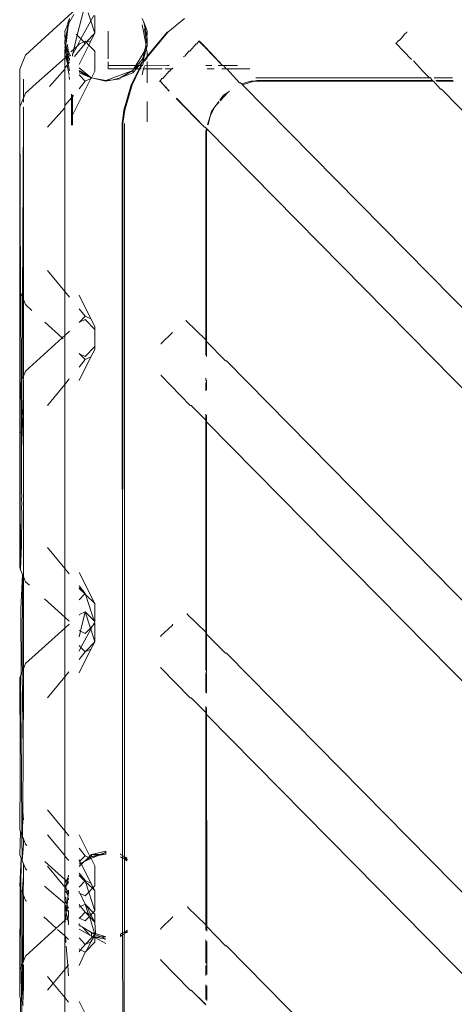
# Model space of a CAD drawing. Units: centimetres. Extents: x 1 to 284, y 0 to 344.
# Drawn here: x 192 to 195, y 146 to 153 of the extents above; entities that cross this region are included whole.
import ezdxf

# ---------------------------------------------------------------- set-up
doc = ezdxf.new("R2010")
doc.units = ezdxf.units.CM
doc.layers.get('0').update_dxf_attribs({"lineweight": 0})

msp = doc.modelspace()

# ---------------------------------------------------------------- linework, layer by layer
for p, q in [((192.0409, 152.9363), (192.3988, 153.2607)), ((192.342, 153.1678), (192.3525, 153.1935)), ((192.3474, 153.1601), (192.3822, 153.2209)), ((192.3474, 153.1601), (192.3525, 153.1935)), ((192.4514, 153.258), (192.4065, 153.0762)), ((192.4841, 153.233), (192.5018, 153.178)), ((192.5018, 153.178), (192.5221, 153.2155)), ((192.5303, 153.2141), (192.5303, 153.0893)), ((192.8754, 153.1676), (192.8649, 153.1935)), ((193.1628, 153.1926), (193.0449, 153.097)), ((192.3174, 153.1075), (192.3323, 153.1336)), ((192.3248, 153.0647), (192.3414, 153.1417)), ((192.3292, 153.0396), (192.3414, 153.1417)), ((192.3323, 153.1336), (192.3339, 153.148)), ((192.3323, 153.1336), (192.3414, 153.1417)), ((192.3339, 153.148), (192.3382, 153.1543)), ((192.3382, 153.1543), (192.342, 153.1678)), ((192.3414, 153.1417), (192.3459, 153.1502)), ((192.344, 153.1541), (192.3474, 153.1601)), ((192.3459, 153.1502), (192.344, 153.1541)), ((192.4322, 153.0496), (192.5018, 153.178)), ((192.5018, 153.178), (192.5303, 153.0893)), ((192.8888, 153.0187), (192.8649, 153.1493)), ((192.8754, 153.1676), (192.9, 153.1073)), ((192.8754, 153.1676), (192.8898, 153.1006)), ((192.8931, 153.0427), (192.8795, 153.1206)), ((192.3173, 153.0973), (192.3186, 153.1006)), ((192.3202, 153.091), (192.3173, 153.0973)), ((192.3186, 153.1006), (192.3174, 153.1075)), ((192.3174, 153.0855), (192.3202, 153.091)), ((192.3174, 153.0808), (192.3174, 153.0855)), ((192.3174, 153.0808), (192.3174, 153.0724)), ((192.3174, 153.0724), (192.3216, 153.0498)), ((192.3248, 153.0647), (192.3174, 153.0724)), ((192.3216, 153.0498), (192.3248, 153.0647)), ((192.3292, 153.0396), (192.3248, 153.0647)), ((192.4065, 153.0762), (192.3823, 152.9782)), ((192.4065, 153.0762), (192.3992, 153.0838)), ((192.4322, 153.0496), (192.4065, 153.0762)), ((192.4695, 153.0262), (192.5303, 153.0893)), ((192.5303, 153.0893), (192.5015, 153.0375)), ((192.6241, 153.1036), (192.6241, 152.9094)), ((192.8898, 153.1006), (192.9, 153.0807)), ((192.8977, 153.0678), (192.8898, 153.1006)), ((192.9, 153.0582), (192.8931, 153.0427)), ((192.8977, 153.0678), (192.9, 153.0807)), ((192.9, 153.0582), (192.8977, 153.0678)), ((192.9, 153.0807), (192.9, 153.1073)), ((193.0449, 153.097), (192.9, 152.9209)), ((193.039, 153.097), (192.9, 152.928)), ((192.9, 153.0582), (192.9, 153.0373)), ((193.0449, 153.097), (193.039, 153.097)), ((194.6744, 153.0375), (194.6923, 153.0556)), ((194.6923, 153.0556), (194.7158, 153.0854)), ((194.7158, 153.0854), (194.7196, 153.0893)), ((194.7196, 153.0893), (194.7255, 153.0893)), ((194.7255, 153.0893), (194.727, 153.0969)), ((194.727, 153.0969), (194.7329, 153.0969)), ((192.3173, 153.0254), (192.3174, 153.03)), ((192.3211, 152.997), (192.3173, 153.0254)), ((192.3173, 152.9921), (192.3211, 152.997)), ((192.3173, 152.9921), (192.321, 152.9852)), ((192.321, 152.9852), (192.3173, 152.968)), ((192.3174, 153.03), (192.3216, 153.0498)), ((192.3191, 152.9944), (192.321, 152.9852)), ((192.321, 152.9852), (192.334, 152.9598)), ((192.3281, 152.9489), (192.321, 152.9852)), ((192.3211, 152.997), (192.3299, 153.0358)), ((192.3313, 152.9792), (192.3211, 152.997)), ((192.3216, 153.0498), (192.3242, 153.0311)), ((192.3277, 153.0053), (192.3313, 152.9792)), ((192.3299, 153.0358), (192.3292, 153.0396)), ((192.3434, 152.958), (192.3338, 153.0131)), ((192.3729, 152.9401), (192.4044, 152.9982)), ((192.3823, 152.9782), (192.4044, 152.9982)), ((192.3864, 152.9266), (192.4621, 153.0185)), ((192.4044, 152.9982), (192.4322, 153.0496)), ((192.4044, 152.9982), (192.4228, 153.0148)), ((192.4185, 152.8705), (192.4882, 153.0068)), ((192.4521, 153.029), (192.4228, 153.0148)), ((192.4521, 153.029), (192.4322, 153.0496)), ((192.4621, 153.0338), (192.4521, 153.029)), ((192.4621, 153.0185), (192.4521, 153.029)), ((192.4695, 153.0262), (192.4621, 153.0338)), ((192.4621, 153.0185), (192.4695, 153.0262)), ((192.5015, 153.0375), (192.4695, 153.0262)), ((192.4882, 153.0068), (192.4695, 153.0262)), ((192.4882, 153.0068), (192.5015, 153.0375)), ((192.5303, 152.9631), (192.4882, 153.0068)), ((192.8825, 152.973), (192.8889, 153.004)), ((192.8888, 153.0187), (192.8948, 153.033)), ((192.8902, 153.0107), (192.8888, 153.0187)), ((192.8889, 153.004), (192.8902, 153.0107)), ((192.8936, 152.9923), (192.8889, 153.004)), ((192.8929, 152.9799), (192.8947, 152.9861)), ((192.8929, 152.9799), (192.8953, 152.983)), ((192.8948, 153.033), (192.8931, 153.0427)), ((192.8936, 152.9923), (192.9, 152.9948)), ((192.8947, 152.9861), (192.8936, 152.9923)), ((192.8953, 152.983), (192.8947, 152.9861)), ((192.8948, 153.033), (192.9, 153.0298)), ((192.9, 153.0298), (192.9, 153.0373)), ((192.9, 153.0298), (192.9, 153.0035)), ((192.9, 152.9948), (192.9, 153.0035)), ((193.1992, 152.9631), (193.2443, 153.0149)), ((193.2443, 153.0149), (193.2502, 153.0149)), ((193.2502, 153.0149), (193.263, 153.0338)), ((193.2689, 153.0338), (193.263, 153.0338)), ((193.263, 153.0338), (193.3052, 152.9911)), ((193.3093, 152.9929), (193.2689, 153.0338)), ((193.308, 152.9882), (193.4312, 152.8632)), ((193.4312, 152.8632), (193.3111, 152.9911)), ((194.6557, 153.0186), (194.6498, 153.0186)), ((194.6685, 153.0375), (194.6557, 153.0186)), ((194.7608, 152.906), (194.6557, 153.0186)), ((194.6685, 153.0375), (194.6744, 153.0375)), ((192.0409, 152.9363), (192, 152.8364)), ((192.1158, 152.7366), (192.3173, 152.9139)), ((192.3173, 152.968), (192.3173, 152.9613)), ((192.3174, 152.9575), (192.3173, 152.9613)), ((192.3174, 152.9575), (192.3173, 152.937)), ((192.3174, 152.9334), (192.3173, 152.937)), ((192.3173, 152.9193), (192.3174, 152.9334)), ((192.3173, 152.9193), (192.3241, 152.9254)), ((192.3173, 152.9139), (192.3173, 152.9193)), ((192.3173, 152.8745), (192.3173, 152.9139)), ((192.3281, 152.9489), (192.3174, 152.9575)), ((192.3174, 152.9334), (192.3241, 152.9254)), ((192.3241, 152.9254), (192.3304, 152.9312)), ((192.3241, 152.9254), (192.3387, 152.8687)), ((192.3288, 152.9432), (192.3281, 152.9489)), ((192.3371, 152.9372), (192.3288, 152.9432)), ((192.3343, 152.9346), (192.3288, 152.9432)), ((192.3304, 152.9312), (192.3343, 152.9346)), ((192.3387, 152.8687), (192.3304, 152.9312)), ((192.3434, 152.958), (192.3313, 152.9792)), ((192.3313, 152.9792), (192.334, 152.9598)), ((192.3371, 152.9372), (192.334, 152.9598)), ((192.3343, 152.9346), (192.3371, 152.9372)), ((192.3371, 152.9372), (192.3457, 152.945)), ((192.3371, 152.9372), (192.3383, 152.9284)), ((192.3383, 152.9284), (192.3453, 152.8767)), ((192.3477, 152.9135), (192.3383, 152.9284)), ((192.3491, 152.9481), (192.3434, 152.958)), ((192.3457, 152.945), (192.3434, 152.958)), ((192.3457, 152.945), (192.3491, 152.9481)), ((192.3477, 152.9135), (192.3457, 152.945)), ((192.3525, 152.906), (192.3477, 152.9135)), ((192.3491, 152.9481), (192.3525, 152.9512)), ((192.3525, 152.9421), (192.3491, 152.9481)), ((192.3588, 152.931), (192.3545, 152.9385)), ((192.3607, 152.9586), (192.3823, 152.9782)), ((192.3724, 152.9288), (192.3729, 152.9401)), ((192.3823, 152.9782), (192.3729, 152.9401)), ((192.5303, 152.8217), (192.5303, 152.9631)), ((192.8777, 152.9578), (192.8199, 152.8634)), ((192.8713, 152.9224), (192.8648, 152.9059)), ((192.8891, 152.9674), (192.8681, 152.8893)), ((192.8681, 152.8893), (192.8713, 152.9224)), ((192.8912, 152.9174), (192.8681, 152.8893)), ((192.8719, 152.9256), (192.8713, 152.9224)), ((192.874, 152.9315), (192.8719, 152.9256)), ((192.8891, 152.9674), (192.874, 152.9315)), ((192.874, 152.9315), (192.8777, 152.9578)), ((192.8803, 152.9621), (192.8777, 152.9578)), ((192.8825, 152.973), (192.8795, 152.9677)), ((192.8795, 152.9677), (192.8803, 152.9621)), ((192.8929, 152.9799), (192.8825, 152.973)), ((192.8936, 152.9753), (192.8891, 152.9674)), ((192.8968, 152.9241), (192.8912, 152.9174)), ((192.8942, 152.9139), (192.8912, 152.9174)), ((192.8926, 152.9075), (192.8942, 152.9139)), ((192.8936, 152.9753), (192.8929, 152.9799)), ((192.9, 152.9574), (192.8936, 152.9753)), ((192.9, 152.9147), (192.8942, 152.9139)), ((192.8968, 152.9241), (192.9, 152.928)), ((192.9, 152.9209), (192.8968, 152.9241)), ((192.9, 152.9574), (192.8981, 152.9485)), ((192.8981, 152.9485), (192.9, 152.9369)), ((192.9, 152.928), (192.9, 152.9369)), ((192.9, 152.9147), (192.9, 152.9209)), ((193.1643, 152.9277), (193.1537, 152.9229)), ((193.1933, 152.9631), (193.1643, 152.9277)), ((193.1933, 152.9631), (193.1992, 152.9631)), ((192.3173, 152.8659), (192.3173, 152.8745)), ((192.3173, 152.8659), (192.3173, 152.8562)), ((192.3173, 152.8427), (192.3354, 152.8647)), ((192.3173, 152.8562), (192.3173, 152.8427)), ((192.3387, 152.8687), (192.3354, 152.8647)), ((192.3354, 152.8647), (192.3485, 152.7948)), ((192.3387, 152.8687), (192.3429, 152.8737)), ((192.3453, 152.8767), (192.3429, 152.8737)), ((192.3429, 152.8737), (192.3524, 152.825)), ((192.3453, 152.8767), (192.3525, 152.8854)), ((192.3525, 152.906), (192.3524, 152.8987)), ((192.4185, 152.8457), (192.5047, 152.7756)), ((192.6241, 152.8878), (192.6241, 152.8635)), ((192.6241, 152.8635), (192.6241, 152.8381)), ((192.6241, 152.8635), (192.8199, 152.8634)), ((192.8199, 152.8634), (192.8054, 152.8381)), ((192.8295, 152.8634), (192.8054, 152.8381)), ((192.8395, 152.8634), (192.8116, 152.8381)), ((192.8199, 152.8634), (192.8295, 152.8634)), ((192.8231, 152.8381), (192.8395, 152.8634)), ((192.8648, 152.9059), (192.8295, 152.8634)), ((192.8295, 152.8634), (192.8395, 152.8634)), ((192.8395, 152.8634), (192.845, 152.8634)), ((192.8426, 152.8381), (192.8552, 152.8634)), ((192.845, 152.8634), (192.8648, 152.8865)), ((192.845, 152.8634), (192.8552, 152.8634)), ((192.8611, 152.8634), (192.8484, 152.8381)), ((192.8552, 152.8634), (192.8648, 152.8865)), ((192.8552, 152.8634), (192.8611, 152.8634)), ((192.8657, 152.8634), (192.8611, 152.8634)), ((192.8681, 152.8893), (192.8648, 152.8865)), ((192.874, 152.8893), (192.8657, 152.8634)), ((192.8771, 152.8526), (192.8739, 152.8381)), ((192.8926, 152.9075), (192.874, 152.8893)), ((192.8771, 152.8526), (192.8801, 152.8575)), ((192.8838, 152.8634), (192.9, 152.8658)), ((192.9, 152.8658), (192.9, 152.8896)), ((192.9, 152.8658), (193.0323, 152.8634)), ((192.9, 152.8381), (192.9, 152.8658)), ((193.038, 152.8634), (193.0554, 152.8634)), ((193.0759, 152.8381), (193.0778, 152.846)), ((193.0812, 152.8434), (193.0759, 152.8381)), ((193.3119, 152.8633), (193.355, 152.8633)), ((193.3998, 152.8632), (193.4312, 152.8632)), ((193.4312, 152.8632), (193.4371, 152.8632)), ((193.4371, 152.8632), (193.5354, 152.8632)), ((193.4371, 152.8632), (193.456, 152.8381)), ((194.7667, 152.906), (194.7608, 152.906)), ((194.8397, 152.826), (194.7768, 152.8958)), ((192.0013, 152.5719), (192, 152.8364)), ((192.2109, 152.7135), (192.3173, 152.8369)), ((192.3173, 152.8369), (192.3173, 152.8427)), ((192.3173, 152.8369), (192.3173, 152.6843)), ((192.3525, 152.7646), (192.3498, 152.7848)), ((192.5047, 152.7756), (192.4185, 152.8264)), ((192.4185, 152.8201), (192.5047, 152.7756)), ((192.5047, 152.7756), (192.4185, 152.8099)), ((192.4185, 152.7961), (192.4621, 152.751)), ((192.5015, 152.7699), (192.5074, 152.7746)), ((192.5074, 152.7746), (192.5047, 152.7756)), ((192.5074, 152.7746), (192.5303, 152.8217)), ((192.6086, 152.7565), (192.5074, 152.7746)), ((192.6086, 152.7511), (192.5074, 152.7746)), ((192.6086, 152.7565), (192.7987, 152.8264)), ((192.6241, 152.8381), (192.8054, 152.8381)), ((192.7097, 152.7745), (192.6582, 152.7626)), ((192.7987, 152.8264), (192.7097, 152.7745)), ((192.7988, 152.8098), (192.7097, 152.7745)), ((192.787, 152.7268), (192.8426, 152.8381)), ((192.8484, 152.8381), (192.7929, 152.7268)), ((192.8054, 152.8381), (192.7987, 152.8264)), ((192.7988, 152.8098), (192.7987, 152.8264)), ((192.7988, 152.8098), (192.8231, 152.8381)), ((192.8116, 152.8381), (192.8054, 152.8381)), ((192.8116, 152.8381), (192.8231, 152.8381)), ((192.8231, 152.8381), (192.8426, 152.8381)), ((192.8426, 152.8381), (192.8484, 152.8381)), ((192.8484, 152.8381), (192.8575, 152.8381)), ((192.8739, 152.8381), (192.8648, 152.7965)), ((192.8681, 152.8381), (192.8739, 152.8381)), ((192.8739, 152.8381), (192.9, 152.8381)), ((192.9, 152.8381), (193.0051, 152.8381)), ((192.9, 152.7576), (192.9, 152.8381)), ((193.0087, 152.7699), (193.0538, 152.8217)), ((193.0254, 152.8381), (193.07, 152.8381)), ((193.0538, 152.8217), (193.0598, 152.8217)), ((193.07, 152.8381), (193.0598, 152.8217)), ((193.07, 152.8381), (193.0759, 152.8381)), ((193.3222, 152.8381), (193.3724, 152.8381)), ((193.4246, 152.8381), (193.456, 152.8381)), ((193.456, 152.8381), (193.462, 152.8381)), ((193.462, 152.8381), (193.6243, 152.8381)), ((193.462, 152.8381), (193.5513, 152.7415)), ((194.8905, 152.7745), (193.6643, 152.7745)), ((194.8905, 152.7745), (194.8397, 152.826)), ((194.8964, 152.7745), (194.8905, 152.7745)), ((194.9083, 152.7565), (194.8964, 152.7745)), ((195.0531, 152.7745), (194.9243, 152.7745)), ((192.0263, 152.633), (192.0263, 152.7657)), ((192.0409, 152.6687), (192.1158, 152.7366)), ((192.3724, 152.5125), (192.5015, 152.7699)), ((192.4621, 152.751), (192.4185, 152.698)), ((192.4621, 152.751), (192.5015, 152.7699)), ((192.6582, 152.7626), (192.6086, 152.7565)), ((192.6582, 152.7626), (192.6086, 152.7511)), ((192.6086, 152.7511), (192.6086, 152.7565)), ((192.6582, 152.7626), (192.7098, 152.7689)), ((192.7356, 152.548), (192.787, 152.7268)), ((192.7929, 152.7268), (192.7414, 152.548)), ((192.9, 152.7406), (192.9, 152.7576)), ((192.99, 152.751), (192.9841, 152.751)), ((193.0028, 152.7699), (192.99, 152.751)), ((192.99, 152.751), (193.0554, 152.6847)), ((192.99, 152.751), (193.0534, 152.6807)), ((193.0087, 152.7699), (193.0028, 152.7699)), ((193.5513, 152.7415), (193.5544, 152.7383)), ((193.5572, 152.7415), (193.5513, 152.7415)), ((193.5661, 152.7325), (193.5572, 152.7415)), ((193.6291, 152.7511), (193.5661, 152.7325)), ((193.5715, 152.727), (193.5661, 152.7325)), ((193.5715, 152.727), (193.6536, 152.7511)), ((199.7372, 146.468), (193.5715, 152.727)), ((193.6291, 152.7511), (193.6536, 152.7511)), ((193.6536, 152.7511), (193.6719, 152.7565)), ((193.6536, 152.7511), (194.9129, 152.7518)), ((194.9083, 152.7565), (193.6719, 152.7565)), ((194.9142, 152.7565), (194.9083, 152.7565)), ((194.9129, 152.7518), (194.9142, 152.7565)), ((194.9129, 152.7518), (194.9188, 152.7518)), ((194.9684, 152.6955), (194.9188, 152.7518)), ((195.0541, 152.7565), (194.9357, 152.7565)), ((194.9387, 152.7518), (195.0588, 152.7519)), ((192.0409, 152.6687), (192.0263, 152.633)), ((192.3173, 152.6843), (192.3173, 152.6813)), ((192.3173, 152.6813), (192.3173, 152.6126)), ((192.3655, 152.6336), (192.3655, 152.6612)), ((192.3655, 152.4991), (192.3725, 152.6422)), ((192.3725, 152.6422), (192.3655, 152.6336)), ((192.3725, 152.6422), (192.3724, 152.5125)), ((192.3725, 152.6422), (192.3726, 152.6557)), ((192.3793, 152.6504), (192.3725, 152.6422)), ((193.4386, 152.6537), (193.4118, 152.618)), ((193.4676, 152.6721), (193.4139, 152.6127)), ((193.4386, 152.6537), (193.4676, 152.6721)), ((193.472, 152.677), (193.4676, 152.6721)), ((193.4811, 152.6808), (193.472, 152.677)), ((194.9742, 152.6956), (194.9684, 152.6955)), ((200.5826, 147.0019), (194.9742, 152.6956)), ((192.0013, 152.5719), (192, 152.5688)), ((192, 152.5661), (192, 152.5688)), ((192, 151.2775), (192, 152.5661)), ((192.0057, 151.2636), (192, 152.5661)), ((192.0263, 152.633), (192.0013, 152.5719)), ((192.0254, 152.5695), (192.0263, 152.567)), ((192.0263, 152.6044), (192.0263, 152.633)), ((192.0263, 152.4981), (192.0263, 152.567)), ((192.3655, 152.6336), (192.3173, 152.5801)), ((192.3173, 152.6086), (192.3173, 152.6126)), ((192.3173, 152.6016), (192.3173, 152.6086)), ((192.3173, 152.597), (192.3173, 152.6016)), ((192.3173, 152.5801), (192.3173, 152.597)), ((192.3173, 152.5752), (192.3173, 152.5801)), ((192.3173, 152.5697), (192.3173, 152.5752)), ((192.3173, 152.5697), (192.3173, 152.5649)), ((192.3655, 152.4991), (192.3655, 152.6336)), ((192.9, 152.5969), (192.9, 152.6084)), ((192.9, 152.4661), (192.9, 152.5969)), ((193.1034, 152.63), (193.3027, 152.4279)), ((193.1071, 152.6322), (193.3027, 152.4279)), ((193.376, 152.5706), (193.3434, 152.5055)), ((193.376, 152.5706), (193.3524, 152.5388)), ((193.404, 152.6077), (193.376, 152.5706)), ((193.4075, 152.6055), (193.376, 152.5706)), ((192.0263, 152.4981), (192.0189, 151.2313)), ((192.0263, 151.2132), (192.0263, 152.4981)), ((192.3173, 152.5649), (192.1961, 152.4279)), ((192.3173, 152.5649), (192.3174, 151.271)), ((192.3655, 152.4991), (192.3724, 152.5125)), ((192.3655, 152.4418), (192.3655, 152.4991)), ((192.3724, 152.5125), (192.3723, 152.4425)), ((192.7356, 152.548), (192.7223, 152.4545)), ((192.7414, 152.548), (192.7282, 152.4545)), ((193.3434, 152.5055), (193.3254, 152.4445)), ((193.3434, 152.5055), (193.3291, 152.445)), ((193.3524, 152.5388), (193.3434, 152.5055)), ((192.7223, 152.4545), (192.7258, 147.2989)), ((192.7282, 152.4545), (192.7258, 147.2989)), ((192.7401, 147.2907), (192.7401, 152.4528)), ((193.3027, 152.4279), (193.3085, 152.428)), ((193.3085, 152.428), (193.318, 152.4186)), ((193.318, 152.4186), (193.312, 152.3976)), ((193.312, 152.3976), (193.312, 150.9295)), ((193.3219, 152.4147), (193.3178, 152.3976)), ((193.3178, 152.3976), (193.3181, 150.9233)), ((193.318, 152.4186), (193.3219, 152.4147)), ((193.3219, 152.4147), (199.4479, 146.1957)), ((192.3174, 151.271), (192.1961, 151.4183)), ((192, 150.6087), (192, 151.2775)), ((192.0057, 151.2636), (192, 151.2775)), ((192.0076, 151.2589), (192.0057, 151.2636)), ((192.0189, 151.2313), (192.0076, 151.2589)), ((192.0106, 150.6347), (192.0076, 151.2589)), ((192.3509, 151.2303), (192.3174, 151.271)), ((192.3174, 150.9593), (192.3174, 151.271)), ((192.0209, 151.2264), (192.0185, 150.6539)), ((192.0209, 151.2264), (192.0189, 151.2313)), ((192.0263, 151.2132), (192.0209, 151.2264)), ((192.0409, 151.1775), (192.0263, 151.2132)), ((192.0263, 150.673), (192.0263, 151.2132)), ((192.4185, 151.2433), (192.5015, 151.0763)), ((192.0861, 151.1365), (192.0409, 151.1775)), ((192.4621, 151.0953), (192.4185, 151.1482)), ((192.2995, 150.9431), (192.1776, 151.0536)), ((192.4228, 151.0548), (192.4185, 151.051)), ((192.4228, 151.0548), (192.4621, 151.0953)), ((192.4621, 151.0738), (192.4228, 151.0548)), ((192.4621, 151.0953), (192.5015, 151.0763)), ((192.5303, 151.0031), (192.4621, 151.0738)), ((192.5015, 151.0763), (192.5303, 151.0245)), ((193.1744, 151.0691), (193.1744, 151.0631)), ((193.1744, 151.0631), (193.312, 150.9295)), ((192.3506, 150.9894), (192.3174, 150.9593)), ((192.5303, 151.0245), (192.5303, 151.0031)), ((192.5303, 150.8831), (192.5303, 151.0031)), ((193.0754, 150.9782), (192.997, 150.9047)), ((193.0754, 150.9841), (193.0754, 150.9782)), ((192.0409, 150.7087), (192.2995, 150.9431)), ((192.3174, 150.9593), (192.2995, 150.9431)), ((192.307, 150.9363), (192.2995, 150.9431)), ((192.3174, 150.6151), (192.3174, 150.9593)), ((192.997, 150.8987), (192.997, 150.9047)), ((193.312, 150.9295), (193.312, 150.9235)), ((193.312, 150.9235), (193.312, 150.822)), ((193.312, 150.9235), (193.3181, 150.9233)), ((193.3181, 150.9233), (193.3181, 150.9173)), ((193.3181, 150.9173), (193.3182, 150.813)), ((193.3181, 150.9173), (193.4521, 150.7814)), ((192.4228, 150.8314), (192.4185, 150.8361)), ((192.4621, 150.8124), (192.4228, 150.8314)), ((192.4228, 150.8314), (192.4621, 150.7909)), ((192.5303, 150.8831), (192.4621, 150.8124)), ((192.5015, 150.8099), (192.5303, 150.8616)), ((192.5303, 150.8616), (192.5303, 150.8831)), ((192.4185, 150.6429), (192.5015, 150.8099)), ((192.4621, 150.7909), (192.4185, 150.738)), ((192.4621, 150.7909), (192.5015, 150.8099)), ((193.4521, 150.7814), (193.458, 150.7815)), ((193.458, 150.7815), (197.9757, 146.1939)), ((192.0263, 150.673), (192.0409, 150.7087)), ((192, 150.6087), (192.0085, 150.6294)), ((192.0085, 150.6294), (192.0106, 150.6347)), ((192.0133, 150.1553), (192.0085, 150.6294)), ((192.0106, 150.6347), (192.0161, 150.6481)), ((192.0161, 150.6481), (192.0133, 150.1553)), ((192.0161, 150.6481), (192.0185, 150.6539)), ((192.0185, 150.6539), (192.0263, 150.673)), ((192.0263, 150.6492), (192.0263, 150.673)), ((192.0263, 150.5381), (192.0263, 150.6444)), ((192.3501, 150.6549), (192.3174, 150.6151)), ((192.9969, 150.6774), (192.9969, 150.6833)), ((193.2034, 150.4679), (192.9969, 150.6774)), ((193.312, 150.6594), (193.312, 150.6432)), ((193.312, 150.6288), (193.312, 150.5709)), ((193.3182, 150.6441), (193.3182, 150.6393)), ((193.3182, 150.6351), (193.3182, 150.5773)), ((192, 149.3249), (192, 150.6087)), ((192.0064, 149.3093), (192, 150.6087)), ((192.3174, 150.6151), (192.1961, 150.4679)), ((192.3173, 149.3185), (192.3174, 150.6151)), ((192.0133, 150.1553), (192.0263, 150.5381)), ((192.0263, 149.2607), (192.0263, 150.5381)), ((193.2034, 150.4679), (193.2093, 150.4679)), ((193.2093, 150.4679), (193.312, 150.3638)), ((193.312, 150.4055), (193.312, 150.3638)), ((193.312, 150.3638), (193.312, 150.3579)), ((193.312, 150.3579), (193.3182, 150.3575)), ((193.312, 150.3579), (193.312, 148.8689)), ((193.3182, 150.3994), (193.3182, 150.3575)), ((193.3182, 150.3575), (193.3182, 150.3515)), ((193.3182, 150.3515), (193.3185, 148.8622)), ((193.3182, 150.3515), (198.5741, 145.0213)), ((192.0136, 150.1139), (192.0133, 150.1553)), ((192.0133, 150.0688), (192.0136, 150.1139)), ((192.0138, 150.0647), (192.0133, 150.0688)), ((192.0129, 150.0579), (192.0138, 150.0647)), ((192.0136, 150.0178), (192.0129, 150.0579)), ((192.0131, 150.0133), (192.0136, 150.0178)), ((192.0133, 149.9601), (192.0131, 150.0133)), ((192.0119, 149.8554), (192.0133, 149.9601)), ((192.015, 149.8283), (192.0119, 149.8554)), ((192.0121, 149.8059), (192.015, 149.8283)), ((192.0147, 149.7753), (192.0121, 149.8059)), ((192.0123, 149.7468), (192.0147, 149.7753)), ((192.0123, 149.7468), (192.0145, 149.71)), ((192.0145, 149.71), (192.0135, 149.48)), ((192.0135, 149.48), (192.0064, 149.3093)), ((192.3173, 149.3185), (192.1961, 149.4658)), ((192, 149.3249), (192.0064, 149.3093)), ((192.0201, 149.2759), (192.0064, 149.3093)), ((192.3483, 149.2809), (192.3173, 149.3185)), ((192.3173, 148.9744), (192.3173, 149.3185)), ((192.0201, 149.2759), (192.0078, 149.0324)), ((192.0171, 148.6618), (192.0201, 149.2759)), ((192.0201, 149.2759), (192.0263, 149.2607)), ((192.0263, 148.6124), (192.0263, 149.2607)), ((192.0263, 149.2607), (192.0409, 149.225)), ((192.4185, 149.2908), (192.5304, 149.072)), ((192.0409, 149.225), (192.0684, 149.2001)), ((192.4621, 149.1427), (192.4185, 149.1957)), ((192.4621, 149.1427), (192.4185, 149.1811)), ((192.4185, 149.178), (192.4591, 149.1396)), ((192.1748, 149.1036), (192.3173, 148.9744)), ((192.4591, 149.1396), (192.4185, 149.0975)), ((192.4621, 149.1427), (192.4591, 149.1396)), ((192.4591, 149.1396), (192.465, 149.134)), ((192.465, 149.134), (192.4621, 149.1427)), ((192.5304, 149.072), (192.465, 149.134)), ((192.465, 149.134), (192.5247, 148.9483)), ((192.01, 148.5726), (192.0078, 149.0324)), ((192.5304, 149.072), (192.5303, 148.9424)), ((192.3173, 148.9744), (192.3479, 148.9467)), ((192.3173, 148.8986), (192.3173, 148.9744)), ((192.4185, 148.9903), (192.4228, 148.9942)), ((192.4228, 148.9942), (192.4621, 149.0131)), ((192.4283, 148.8762), (192.4621, 149.0131)), ((192.4621, 149.0131), (192.5247, 148.9483)), ((192.4621, 149.0131), (192.4991, 148.8982)), ((193.1805, 149.0022), (193.1805, 148.9962)), ((193.312, 148.8689), (193.1805, 148.9962)), ((192.3173, 148.8986), (192.0409, 148.648)), ((192.3173, 148.8986), (192.3479, 148.9263)), ((192.3173, 148.8986), (192.3173, 148.5545)), ((192.5018, 148.8897), (192.4322, 148.7613)), ((192.4621, 148.8599), (192.4991, 148.8982)), ((192.4991, 148.8982), (192.5158, 148.9155)), ((192.4991, 148.8982), (192.5018, 148.8897)), ((192.5158, 148.9155), (192.5018, 148.8897)), ((192.5018, 148.8897), (192.5304, 148.801)), ((192.528, 148.938), (192.5158, 148.9155)), ((192.5158, 148.9155), (192.5304, 148.9306)), ((192.5247, 148.9483), (192.5303, 148.9424)), ((192.528, 148.938), (192.5303, 148.9424)), ((192.528, 148.938), (192.5304, 148.9306)), ((192.5304, 148.801), (192.5304, 148.9306)), ((192.9958, 148.8428), (193.0771, 148.9193)), ((193.0771, 148.9193), (193.0771, 148.9253)), ((192.4185, 148.8827), (192.4228, 148.8789)), ((192.4185, 148.8365), (192.4283, 148.8762)), ((192.4283, 148.8762), (192.4228, 148.8789)), ((192.4621, 148.8599), (192.4283, 148.8762)), ((192.9958, 148.8368), (192.9958, 148.8428)), ((193.312, 148.8689), (193.312, 148.8629)), ((193.312, 148.8629), (193.312, 148.5988)), ((193.3185, 148.8622), (193.312, 148.8629)), ((193.3185, 148.8622), (193.3185, 148.8562)), ((193.3185, 148.8562), (193.3186, 148.5825)), ((193.4521, 148.7208), (193.3185, 148.8562)), ((192.4185, 148.7755), (192.4322, 148.7613)), ((192.4322, 148.7613), (192.4185, 148.736)), ((192.4322, 148.7613), (192.4621, 148.7303)), ((192.5304, 148.801), (192.4621, 148.7303)), ((192.5015, 148.7492), (192.5304, 148.801)), ((192.5015, 148.7492), (192.4185, 148.5822)), ((192.4185, 148.6773), (192.4621, 148.7303)), ((192.4621, 148.7303), (192.5015, 148.7492)), ((193.4521, 148.7208), (193.458, 148.7208)), ((193.458, 148.7208), (198.4106, 143.6981)), ((192.0204, 148.598), (192.0171, 148.6618)), ((192.0204, 148.598), (192.0263, 148.6124)), ((192.0263, 148.6124), (192.0409, 148.648)), ((192.0263, 148.4774), (192.0263, 148.6124)), ((192.9956, 148.618), (192.9957, 148.624)), ((192.9956, 148.618), (193.2034, 148.4073)), ((192, 148.5481), (192.0061, 148.563)), ((192, 148.5481), (192.0028, 148.0284)), ((192.0061, 148.563), (192.0028, 148.0284)), ((192.0061, 148.563), (192.01, 148.5726)), ((192.0061, 148.563), (192.0133, 147.9013)), ((192.01, 148.5726), (192.0167, 148.5889)), ((192.0167, 148.5889), (192.0204, 148.598)), ((192.0239, 148.0279), (192.0167, 148.5889)), ((192.1961, 148.4072), (192.3173, 148.5545)), ((192.3173, 148.5545), (192.3474, 148.591)), ((192.3173, 148.5545), (192.3173, 147.4701)), ((193.312, 148.5826), (193.312, 148.4455)), ((193.3186, 148.5784), (193.3186, 148.4389)), ((192.0239, 148.0279), (192.0263, 148.4774)), ((193.2093, 148.4073), (193.2034, 148.4073)), ((193.312, 148.3032), (193.2093, 148.4073)), ((193.312, 148.3451), (193.312, 148.3032)), ((193.3187, 148.3386), (193.3187, 148.2964)), ((193.312, 148.2972), (193.312, 148.3032)), ((193.312, 148.2972), (193.312, 146.8082)), ((193.3187, 148.2964), (193.312, 148.2972)), ((193.3187, 148.2964), (193.3187, 148.2904)), ((193.3187, 148.2904), (193.319, 146.8011)), ((198.1989, 143.3412), (193.3187, 148.2904)), ((192.0036, 147.8638), (192.0028, 148.0284)), ((192.0217, 147.605), (192.0239, 148.0279)), ((192.0036, 147.8638), (192, 147.4765)), ((192.0133, 147.9013), (192.0156, 147.4384)), ((192.0207, 147.4258), (192.0217, 147.605)), ((192.0263, 147.5499), (192.0217, 147.605)), ((192.3173, 147.4701), (192.1961, 147.6173)), ((192.0263, 147.5471), (192.0263, 147.5499)), ((192, 147.4765), (192.0058, 147.4624)), ((192.0058, 147.4624), (192, 147.3012)), ((192.0156, 147.4384), (192.0058, 147.4624)), ((192.0207, 147.4258), (192.0156, 147.4384)), ((192.0156, 147.4384), (192.0165, 147.2609)), ((192.3174, 147.2948), (192.1961, 147.442)), ((192.3459, 147.4354), (192.3173, 147.4701)), ((192.3173, 147.4701), (192.3173, 147.426)), ((192.4185, 147.4424), (192.4957, 147.2914)), ((192.0165, 147.2609), (192.0263, 147.3718)), ((192.0207, 147.4258), (192.0263, 147.4122)), ((192.0409, 147.3765), (192.0263, 147.4122)), ((192.0263, 147.3746), (192.0263, 147.4122)), ((192.0263, 147.3718), (192.0263, 147.3746)), ((192.0409, 147.3765), (192.0516, 147.3669)), ((192.3173, 147.4125), (192.3173, 147.426)), ((192.3173, 147.3344), (192.3173, 147.4125)), ((192.0103, 147.2762), (192, 147.3012)), ((192.3173, 147.3264), (192.3173, 147.3344)), ((192.3173, 147.3264), (192.3174, 147.2948)), ((192.3174, 147.2948), (192.3173, 147.2912)), ((192.4621, 147.2943), (192.4185, 147.3472)), ((192.4245, 147.2553), (192.4621, 147.2943)), ((192.4621, 147.2943), (192.4864, 147.2826)), ((192.4957, 147.2914), (192.5074, 147.3024)), ((192.553, 147.2957), (192.5015, 147.2753)), ((192.5074, 147.3024), (192.6086, 147.3259)), ((192.558, 147.304), (192.5074, 147.2875)), ((192.558, 147.304), (192.5074, 147.3024)), ((192.5074, 147.3024), (192.5074, 147.2875)), ((192.553, 147.2957), (192.5074, 147.2875)), ((192.6086, 147.3056), (192.553, 147.2957)), ((192.5727, 147.3045), (192.553, 147.2957)), ((192.5727, 147.3045), (192.558, 147.304)), ((192.6086, 147.3205), (192.5727, 147.3045)), ((192.6086, 147.3056), (192.5727, 147.3045)), ((192.6086, 147.3259), (192.6086, 147.3205)), ((192.6086, 147.3205), (192.6086, 147.3056)), ((192.7099, 147.308), (192.7099, 147.3024)), ((192.7258, 147.2951), (192.7099, 147.3024)), ((192.7258, 147.2989), (192.7284, 147.2929)), ((192.7284, 147.2929), (192.7258, 147.2951)), ((192.7284, 147.2929), (192.7258, 147.2905)), ((192.7282, 147.2886), (192.7284, 147.2929)), ((192.0103, 147.2762), (192, 147.0798)), ((192.0103, 147.2762), (192.0079, 147.0605)), ((192.0165, 147.2609), (192.0103, 147.2762)), ((192.0263, 147.2369), (192.0165, 147.2609)), ((192.0409, 147.2012), (192.0263, 147.2369)), ((192.0263, 147.1504), (192.0263, 147.2369)), ((192.1768, 147.2534), (192.3174, 147.1259)), ((192.3457, 147.2604), (192.3173, 147.2912)), ((192.3173, 147.2912), (192.3174, 147.2632)), ((192.3174, 147.2632), (192.3173, 147.2528)), ((192.3173, 147.2528), (192.3173, 147.2444)), ((192.3173, 147.2444), (192.3173, 147.24)), ((192.3173, 147.24), (192.3173, 147.1753)), ((192.4185, 147.267), (192.4245, 147.2553)), ((192.4185, 147.2491), (192.4245, 147.2553)), ((192.4185, 147.2356), (192.4316, 147.2414)), ((192.4353, 147.2343), (192.4185, 147.2184)), ((192.4316, 147.2414), (192.4245, 147.2553)), ((192.4529, 147.2509), (192.4316, 147.2414)), ((192.4316, 147.2414), (192.4353, 147.2343)), ((192.4529, 147.2509), (192.4353, 147.2343)), ((192.4353, 147.2343), (192.5015, 147.1)), ((192.5015, 147.2753), (192.4529, 147.2509)), ((192.4529, 147.2509), (192.466, 147.2633)), ((192.466, 147.2633), (192.4864, 147.2826)), ((192.466, 147.2633), (192.4933, 147.2793)), ((192.4864, 147.2826), (192.4957, 147.2914)), ((192.4864, 147.2826), (192.4933, 147.2793)), ((192.4933, 147.2793), (192.4999, 147.2831)), ((192.4933, 147.2793), (192.5015, 147.2753)), ((192.4957, 147.2914), (192.4999, 147.2831)), ((192.4999, 147.2831), (192.5074, 147.2875)), ((192.4999, 147.2831), (192.5015, 147.2753)), ((192.5015, 147.2753), (192.5046, 147.274)), ((192.5046, 147.274), (192.5304, 147.2236)), ((192.5304, 147.2236), (192.5304, 147.0822)), ((192.7099, 147.2875), (192.7258, 147.2782)), ((192.7258, 147.2905), (192.7258, 147.2782)), ((192.7258, 147.2782), (192.7261, 146.75)), ((192.7258, 147.2782), (192.7401, 147.2699)), ((192.7367, 147.2862), (192.7282, 147.2886)), ((192.7367, 147.2862), (192.7401, 147.2907)), ((192.7401, 147.2869), (192.7367, 147.2862)), ((192.7367, 147.2862), (192.7401, 147.2834)), ((192.7367, 147.2823), (192.7367, 147.2862)), ((192.7401, 147.2797), (192.7367, 147.2823)), ((192.7582, 147.2802), (192.7401, 147.2869)), ((192.7401, 147.2834), (192.7582, 147.2777)), ((192.7401, 147.2797), (192.7401, 147.2834)), ((192.7401, 147.2797), (192.7583, 147.2686)), ((192.7583, 147.2661), (192.7401, 147.2797)), ((192.7401, 147.2699), (192.7401, 147.2797)), ((192.7401, 147.2699), (192.7583, 147.2593)), ((192.7401, 146.7582), (192.7401, 147.2699)), ((192.0409, 147.2012), (192.05, 147.193)), ((192.3174, 147.0734), (192.1961, 147.2206)), ((192.3173, 147.169), (192.3173, 147.1753)), ((192.3173, 147.1441), (192.3173, 147.169)), ((192.3455, 147.1563), (192.3455, 147.1488)), ((192.4622, 147.119), (192.4185, 147.1719)), ((192.4185, 147.1573), (192.4622, 147.119)), ((192.4591, 147.1158), (192.4185, 147.1542)), ((192.0176, 147.0368), (192.0263, 147.1504)), ((192.0263, 147.1504), (192.0242, 147.0206)), ((192.3173, 147.1336), (192.3173, 147.1441)), ((192.3174, 147.1259), (192.3173, 147.1336)), ((192.3173, 147.1157), (192.3174, 147.1259)), ((192.3174, 147.1008), (192.3173, 147.1157)), ((192.3173, 147.0963), (192.3174, 147.1008)), ((192.3173, 147.0963), (192.3173, 147.0901)), ((192.3173, 147.0869), (192.3173, 147.0901)), ((192.3173, 147.0901), (192.3174, 147.0842)), ((192.3174, 147.0842), (192.3173, 147.0869)), ((192.3253, 147.0804), (192.3173, 147.0869)), ((192.3174, 147.1259), (192.3271, 147.1171)), ((192.3203, 147.1026), (192.3174, 147.1008)), ((192.3271, 147.1171), (192.3203, 147.1026)), ((192.3253, 147.0804), (192.3357, 147.1093)), ((192.3417, 147.1046), (192.3253, 147.0804)), ((192.3455, 147.1488), (192.3271, 147.1171)), ((192.3455, 147.1367), (192.3271, 147.1171)), ((192.3357, 147.1093), (192.3271, 147.1171)), ((192.3357, 147.1093), (192.3455, 147.1282)), ((192.3357, 147.1093), (192.3417, 147.1046)), ((192.3455, 147.1118), (192.3417, 147.1046)), ((192.3417, 147.1046), (192.3455, 147.1005)), ((192.4185, 147.0738), (192.4591, 147.1158)), ((192.4591, 147.1158), (192.4622, 147.119)), ((192.465, 147.1102), (192.4591, 147.1158)), ((192.4622, 147.119), (192.5015, 147.1)), ((192.4622, 147.119), (192.465, 147.1102)), ((192.465, 147.1102), (192.514, 147.0652)), ((192.465, 147.1102), (192.4881, 147.0383)), ((192.5015, 147.1), (192.519, 147.0704)), ((192, 147.0798), (192.0033, 147.0718)), ((192.0033, 147.0718), (192, 146.4874)), ((192.0033, 147.0718), (192.0079, 147.0605)), ((192.0079, 147.0605), (192.0092, 147.0574)), ((192.0092, 147.0574), (192.0086, 146.9338)), ((192.0092, 147.0574), (192.0176, 147.0368)), ((192.0187, 147.0342), (192.0176, 147.0368)), ((192.0181, 146.93), (192.0187, 147.0342)), ((192.0187, 147.0342), (192.0242, 147.0206)), ((192.0242, 147.0206), (192.0263, 147.0155)), ((192.0263, 147.0155), (192.0409, 146.9798)), ((192.0263, 147.0155), (192.0263, 146.5517)), ((192.1739, 147.0807), (192.3174, 146.9585)), ((192.3209, 147.0683), (192.3173, 147.062)), ((192.3173, 147.062), (192.3173, 147.0583)), ((192.3173, 147.0583), (192.3173, 147.0504)), ((192.3173, 147.0504), (192.3305, 147.0355)), ((192.3173, 147.0504), (192.3174, 147.0047)), ((192.3174, 147.0807), (192.3174, 147.0842)), ((192.3174, 147.0734), (192.3174, 147.0807)), ((192.3174, 147.0734), (192.3209, 147.0683)), ((192.3264, 147.0755), (192.3209, 147.0683)), ((192.3304, 147.0575), (192.3209, 147.0683)), ((192.3253, 147.0804), (192.3264, 147.0755)), ((192.3304, 147.0575), (192.3264, 147.0755)), ((192.3335, 147.0538), (192.3304, 147.0575)), ((192.3305, 147.0355), (192.3411, 147.0103)), ((192.3325, 147.0482), (192.3335, 147.0538)), ((192.3454, 147.0394), (192.3325, 147.0482)), ((192.3411, 147.0103), (192.3325, 147.0482)), ((192.3454, 147.0394), (192.3411, 147.0103)), ((192.3454, 147.0517), (192.3454, 147.0394)), ((192.4185, 147.0457), (192.4185, 147.0342)), ((192.4185, 147.0342), (192.4228, 147.0304)), ((192.4275, 147.0281), (192.4228, 147.0304)), ((192.4622, 147.0115), (192.4275, 147.0281)), ((192.4275, 147.0281), (192.4622, 146.9525)), ((192.4881, 147.0383), (192.4622, 147.0115)), ((192.514, 147.0652), (192.4881, 147.0383)), ((192.4881, 147.0383), (192.5304, 146.9068)), ((192.519, 147.0704), (192.514, 147.0652)), ((192.514, 147.0652), (192.5303, 147.0483)), ((192.5304, 147.0822), (192.519, 147.0704)), ((192.519, 147.0704), (192.5303, 147.0483)), ((192.5303, 147.0483), (192.5304, 146.9068)), ((192.048, 146.9734), (192.0409, 146.9798)), ((192.3173, 146.9855), (192.3174, 147.0047)), ((192.3174, 146.9796), (192.3173, 146.9855)), ((192.3174, 146.9796), (192.3173, 146.9744)), ((192.3173, 146.9744), (192.3202, 146.9719)), ((192.3173, 146.9494), (192.3174, 146.9543)), ((192.32, 146.9469), (192.3173, 146.9494)), ((192.3173, 146.9494), (192.3174, 146.838)), ((192.3245, 146.9987), (192.3174, 147.0047)), ((192.3202, 146.9719), (192.3174, 146.9585)), ((192.3174, 146.9585), (192.3174, 146.9543)), ((192.3289, 146.8933), (192.32, 146.9469)), ((192.3312, 146.9158), (192.32, 146.9469)), ((192.32, 146.9469), (192.3316, 146.9407)), ((192.3202, 146.9719), (192.3299, 146.9545)), ((192.3299, 146.9545), (192.3245, 146.9987)), ((192.3299, 146.9545), (192.3343, 146.9457)), ((192.3316, 146.9407), (192.3343, 146.9457)), ((192.3402, 147.0019), (192.3343, 146.9457)), ((192.3343, 146.9457), (192.3452, 146.9239)), ((192.3402, 147.0019), (192.3411, 147.0103)), ((192.3453, 146.9915), (192.3402, 147.0019)), ((192.3453, 146.9915), (192.3453, 146.9844)), ((192.4298, 146.9369), (192.4185, 146.9505)), ((192.4298, 146.9369), (192.4622, 146.9525)), ((192.4622, 146.9525), (192.4707, 146.9436)), ((192.4622, 146.9525), (192.483, 146.8876)), ((192.0086, 146.9338), (192.0108, 146.5138)), ((192.02, 146.5364), (192.0181, 146.93)), ((192.3289, 146.8933), (192.3237, 146.8437)), ((192.3312, 146.9158), (192.3289, 146.8933)), ((192.3361, 146.855), (192.3289, 146.8933)), ((192.3312, 146.9158), (192.3339, 146.9219)), ((192.3349, 146.9132), (192.3312, 146.9158)), ((192.3333, 146.9359), (192.3316, 146.9407)), ((192.3324, 146.927), (192.3325, 146.9333)), ((192.3339, 146.9219), (192.3324, 146.927)), ((192.3325, 146.9333), (192.3333, 146.9359)), ((192.3333, 146.9359), (192.3328, 146.9308)), ((192.3328, 146.9308), (192.3452, 146.9239)), ((192.3393, 146.9029), (192.3349, 146.9132)), ((192.3452, 146.9034), (192.3349, 146.9132)), ((192.3452, 146.8944), (192.3393, 146.9029)), ((192.3452, 146.8944), (192.3452, 146.9034)), ((192.3452, 146.8944), (192.3452, 146.8632)), ((192.4185, 146.9297), (192.4228, 146.9335)), ((192.4228, 146.9335), (192.4298, 146.9369)), ((192.4622, 146.8976), (192.4228, 146.8551)), ((192.4622, 146.8976), (192.4298, 146.9369)), ((192.4622, 146.8976), (192.483, 146.8876)), ((192.4886, 146.8702), (192.4622, 146.8976)), ((192.4707, 146.9436), (192.5183, 146.8943)), ((192.4707, 146.9436), (192.5015, 146.8786)), ((192.483, 146.8876), (192.5015, 146.8786)), ((192.483, 146.8876), (192.4886, 146.8702)), ((192.5015, 146.8786), (192.4918, 146.8669)), ((192.5183, 146.8943), (192.5015, 146.8786)), ((192.5015, 146.8786), (192.5304, 146.8269)), ((192.5304, 146.9068), (192.5183, 146.8943)), ((192.5183, 146.8943), (192.5304, 146.8818)), ((192.5304, 146.8818), (192.5304, 146.8269)), ((193.1866, 146.9354), (193.1866, 146.9294)), ((193.1866, 146.9294), (193.312, 146.8082)), ((192.2574, 146.7836), (192.1702, 146.8626)), ((192.2574, 146.7836), (192.3174, 146.838)), ((192.3173, 146.791), (192.3174, 146.8257)), ((192.3174, 146.838), (192.3237, 146.8437)), ((192.3174, 146.8257), (192.3174, 146.838)), ((192.3224, 146.8308), (192.3174, 146.8257)), ((192.3237, 146.8437), (192.3361, 146.855)), ((192.3452, 146.8632), (192.3361, 146.855)), ((192.3451, 146.8292), (192.3377, 146.8465)), ((192.3451, 146.8292), (192.3424, 146.8513)), ((192.3451, 146.8075), (192.3451, 146.8292)), ((192.4185, 146.8589), (192.4228, 146.8551)), ((192.4228, 146.8551), (192.4185, 146.8524)), ((192.4185, 146.8094), (192.4185, 146.816)), ((192.4186, 146.8049), (192.4185, 146.8094)), ((192.4621, 146.8361), (192.4228, 146.8551)), ((192.4918, 146.8669), (192.4621, 146.8361)), ((192.4918, 146.8669), (192.4886, 146.8702)), ((192.5304, 146.8269), (192.4918, 146.8669)), ((192.4918, 146.8669), (192.5276, 146.7489)), ((192.5304, 146.8269), (192.534, 146.7456)), ((192.9945, 146.7808), (193.0789, 146.8604)), ((193.0789, 146.8664), (193.0789, 146.8604)), ((193.312, 146.8082), (193.312, 146.8023)), ((192.2574, 146.7836), (192.0409, 146.5874)), ((192.3173, 146.7293), (192.2674, 146.7746)), ((192.3174, 146.7852), (192.3173, 146.791)), ((192.3173, 146.7826), (192.3174, 146.7852)), ((192.3173, 146.7293), (192.3173, 146.7826)), ((192.4306, 146.798), (192.4186, 146.8049)), ((192.4959, 146.7357), (192.4186, 146.7771)), ((192.4404, 146.7937), (192.4306, 146.798)), ((192.4434, 146.7907), (192.4404, 146.7937)), ((192.5076, 146.7537), (192.4434, 146.7907)), ((192.4959, 146.7357), (192.4434, 146.7907)), ((192.5076, 146.7294), (192.5076, 146.7537)), ((192.5076, 146.7537), (192.5304, 146.7403)), ((192.5076, 146.7537), (192.5276, 146.7489)), ((192.5158, 146.725), (192.5304, 146.7403)), ((192.5304, 146.7403), (192.5224, 146.7248)), ((192.5276, 146.7489), (192.5304, 146.7433)), ((192.5276, 146.7489), (192.5304, 146.7467)), ((192.5304, 146.7467), (192.5304, 146.7433)), ((192.534, 146.7456), (192.5304, 146.7403)), ((192.5304, 146.7433), (192.534, 146.7456)), ((192.5304, 146.7433), (192.5304, 146.7403)), ((192.5304, 146.7403), (192.5733, 146.7235)), ((192.5304, 146.7211), (192.5304, 146.7403)), ((192.534, 146.7456), (192.6087, 146.7225)), ((192.7099, 146.7406), (192.7261, 146.75)), ((192.7099, 146.7406), (192.7099, 146.7252)), ((192.7099, 146.7252), (192.7261, 146.7375)), ((192.7261, 146.75), (192.7401, 146.7582)), ((192.7261, 146.75), (192.7261, 146.7375)), ((192.7261, 146.7375), (192.7282, 146.7391)), ((192.7312, 139.1052), (192.7261, 146.7375)), ((192.7282, 146.7391), (192.7363, 146.7407)), ((192.7363, 146.7407), (192.7312, 139.1052)), ((192.7363, 146.7452), (192.7401, 146.7481)), ((192.7363, 146.7407), (192.7363, 146.7452)), ((192.7401, 146.7582), (192.7594, 146.7695)), ((192.7401, 146.7481), (192.7595, 146.7627)), ((192.7401, 146.7481), (192.7401, 146.7582)), ((192.7595, 146.7542), (192.7401, 146.7481)), ((192.9945, 146.7749), (192.9945, 146.7808)), ((193.312, 146.8023), (193.312, 146.7703)), ((193.312, 146.8023), (193.319, 146.8011)), ((193.319, 146.8011), (193.319, 146.7951)), ((193.319, 146.7951), (193.319, 146.7632)), ((193.319, 146.7951), (193.4521, 146.6601)), ((192.3173, 146.7293), (192.322, 146.725)), ((192.3174, 146.6872), (192.3173, 146.7293)), ((192.3173, 146.6765), (192.3174, 146.6872)), ((192.3173, 146.4938), (192.3173, 146.6765)), ((192.322, 146.725), (192.3254, 146.6832)), ((192.3449, 146.7042), (192.322, 146.725)), ((192.4622, 146.6696), (192.4185, 146.7148)), ((192.4298, 146.6303), (192.4622, 146.6696)), ((192.4622, 146.6696), (192.5131, 146.7224)), ((192.5015, 146.6886), (192.4622, 146.6696)), ((192.5015, 146.6886), (192.4707, 146.6236)), ((192.4707, 146.6236), (192.5304, 146.6855)), ((192.5076, 146.7294), (192.4959, 146.7357)), ((192.5196, 146.7192), (192.5015, 146.6886)), ((192.5076, 146.7252), (192.5076, 146.7294)), ((192.5076, 146.7252), (192.5131, 146.7224)), ((192.5131, 146.7224), (192.5158, 146.725)), ((192.5131, 146.7224), (192.5196, 146.7192)), ((192.5224, 146.7248), (192.5193, 146.7231)), ((192.5193, 146.7231), (192.5196, 146.7192)), ((192.5304, 146.7211), (192.5196, 146.7192)), ((192.5196, 146.7192), (192.5304, 146.7172)), ((192.5304, 146.7211), (192.5733, 146.7235)), ((192.6087, 146.7072), (192.5304, 146.7211)), ((192.5304, 146.7172), (192.5304, 146.7211)), ((192.5304, 146.7172), (192.6087, 146.6752)), ((192.5304, 146.6855), (192.5304, 146.7172)), ((192.5733, 146.7235), (192.5772, 146.7234)), ((192.5772, 146.7234), (192.6087, 146.7072)), ((192.5772, 146.7234), (192.6087, 146.7225)), ((193.312, 146.7007), (193.312, 146.5382)), ((193.319, 146.6905), (193.319, 146.5208)), ((192.3276, 146.6563), (192.3388, 146.5198)), ((192.4228, 146.6337), (192.4185, 146.6375)), ((192.4185, 146.6167), (192.4298, 146.6303)), ((192.4622, 146.6148), (192.4185, 146.5215)), ((192.4228, 146.6337), (192.4298, 146.6303)), ((192.4298, 146.6303), (192.4622, 146.6148)), ((192.4622, 146.6148), (192.4707, 146.6236)), ((193.4521, 146.6601), (193.458, 146.6602)), ((193.4521, 146.6601), (193.4552, 146.657)), ((193.458, 146.6602), (197.967, 142.0814)), ((192.0201, 146.5303), (192.016, 146.5264)), ((192.0263, 146.5474), (192.02, 146.5364)), ((192.0201, 146.5303), (192.02, 146.5364)), ((192.0409, 146.5874), (192.0263, 146.5517)), ((192.0263, 146.5517), (192.0263, 146.5474)), ((192.9944, 146.5586), (192.9944, 146.5646)), ((193.2034, 146.3466), (192.9944, 146.5586)), ((192, 146.4874), (192.0108, 146.5138)), ((192, 146.4874), (192.0005, 146.4075)), ((192.0201, 146.5216), (192.0108, 146.5138)), ((192.0108, 146.5138), (192.0121, 146.2721)), ((192.0121, 146.2721), (192.0201, 146.5216)), ((192.016, 146.5264), (192.0201, 146.5216)), ((192.0215, 146.2491), (192.0201, 146.5216)), ((192.0263, 146.4168), (192.0263, 146.5279)), ((192.2355, 146.3945), (192.3173, 146.4938)), ((192.3173, 146.4938), (192.3388, 146.5198)), ((192.3174, 146.2951), (192.3173, 146.4938)), ((192.3388, 146.5198), (192.3447, 146.527)), ((192.3388, 146.5198), (192.3446, 146.4486)), ((193.312, 146.5219), (193.312, 146.4496)), ((193.319, 146.5175), (193.319, 146.4568)), ((192.0005, 146.4075), (192, 146.3015)), ((192.0263, 146.413), (192.0263, 146.4168)), ((192.0263, 146.3722), (192.0263, 146.413)), ((192.2355, 146.3945), (192.1961, 146.4424)), ((192.1961, 146.3466), (192.2355, 146.3945)), ((192.3174, 146.2951), (192.2355, 146.3945)), ((192.0263, 146.3722), (192.0215, 146.2491)), ((193.2093, 146.3466), (193.2034, 146.3466)), ((193.2093, 146.3466), (193.312, 146.2456)), ((193.2093, 146.3466), (193.312, 146.2426)), ((193.312, 146.3849), (193.312, 146.2822)), ((193.319, 146.378), (193.3191, 146.2752)), ((192.0054, 146.2884), (192, 146.3015)), ((192.0034, 145.8841), (192.0054, 146.2884)), ((192.0121, 146.2721), (192.0054, 146.2884)), ((192.0146, 146.2659), (192.0121, 146.2721)), ((192.0133, 146.0319), (192.0146, 146.2659)), ((192.0215, 146.2491), (192.0146, 146.2659)), ((192.3174, 146.2951), (192.3173, 145.951)), ((192.3444, 146.2623), (192.3174, 146.2951)), ((192.4185, 146.2674), (192.5303, 146.0486)), ((192.0215, 146.2491), (192.0253, 146.2397))]:
    msp.add_line(p, q)

doc.saveas('drawing.dxf')
